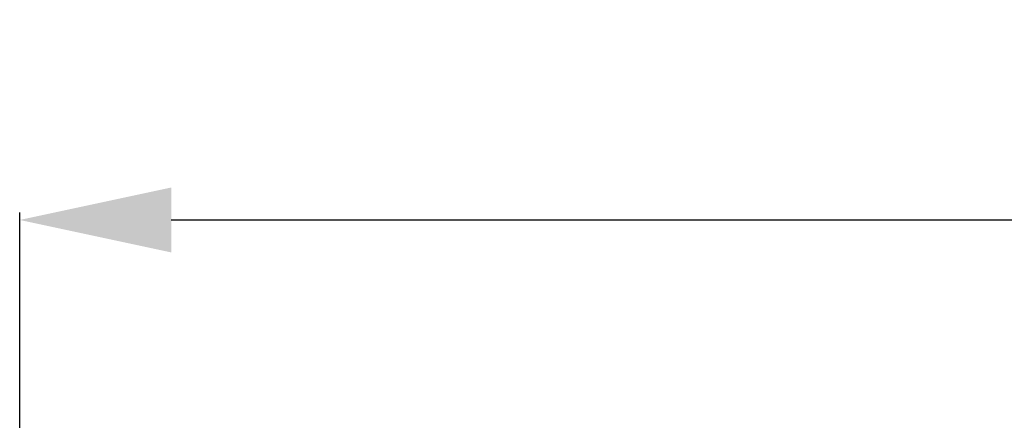
# Model space of a CAD drawing. Units: millimetres. Extents: x -3127949 to 14359414, y -700139 to 473537.
# Drawn here: x 6173 to 6368, y 6014 to 6094 of the extents above; entities that cross this region are included whole.
import ezdxf

# ---------------------------------------------------------------- set-up
doc = ezdxf.new("R2010")
doc.units = ezdxf.units.MM
doc.header["$LTSCALE"] = 65.395
doc.header["$PDMODE"] = 3
doc.header["$PDSIZE"] = 8
doc.layers.get('0').update_dxf_attribs({"linetype": 'CONTINUOUS'})
doc.layers.get('Defpoints').update_dxf_attribs({"linetype": 'CONTINUOUS'})
doc.styles.get("Standard").update_dxf_attribs({"font": 'txt', "width": 0.85})
doc.dimstyles.new('DIMSTYLE_1', dxfattribs={"dimtxt": 30, "dimasz": 30, "dimexe": 1.5, "dimexo": 1, "dimgap": 5, "dimtad": 1, "dimtxsty": 'Standard', "dimblk": '_FILLED', "dimcen": -0.09, "dimazin": 2, "dimtp": 0.01, "dimtm": 0.01, "dimtfac": 1, "dimtofl": 0, "dimtmove": 0, "dimatfit": 3, "dimldrblk": '_FILLED', "dimfxl": 1, "dimtolj": 1, "dimarcsym": 0})

# ---------------------------------------------------------------- blocks, each defined once
blk = doc.blocks.new('_FILLED')
at = {"color": 0, "linetype": 'ByBlock'}
blk.add_solid([(0, 0), (-1, 0.2143), (-1, -0.2143)], dxfattribs=at)
blk = doc.blocks.new('*D60')
at = {"color": 0, "lineweight": -2, "transparency": 16777216}
for p, q in [((6173.28, 5879.71), (6173.28, 6055.39)), ((7700.28, 5879.71), (7700.28, 6055.39)), ((6203.28, 6053.89), (7670.28, 6053.89))]:
    blk.add_line(p, q, dxfattribs=at)
at = {"layer": 'Defpoints', "color": 0, "transparency": 16777216}
for p in [(7700.28, 6053.89), (6173.28, 5878.71), (7700.28, 5878.71)]:
    blk.add_point(p, dxfattribs=at)
at = {"color": 0, "lineweight": -2, "transparency": 16777216, "xscale": 30, "yscale": 30, "zscale": 30, "rotation": 180}
blk.add_blockref('_FILLED', (6173.28, 6053.89), dxfattribs=at)
at = {"color": 0, "lineweight": -2, "transparency": 16777216, "xscale": 30, "yscale": 30, "zscale": 30}
blk.add_blockref('_FILLED', (7700.28, 6053.89), dxfattribs=at)
at = {"color": 0, "transparency": 16777216, "insert": (6936.78, 6073.89), "char_height": 30, "attachment_point": 5}
blk.add_mtext('\\A1;1527', dxfattribs=at)

msp = doc.modelspace()

# ---------------------------------------------------------------- dimensions: what is measured, and where the dimension line sits
dim = msp.add_linear_dim(base=(7700.281, 6053.888), p1=(6173.281, 5878.711), p2=(7700.281, 5878.711), dimstyle='DIMSTYLE_1')
dim.commit()
dim.dimension.update_dxf_attribs({"geometry": '*D60', "text_midpoint": (6936.781, 6073.888)})

doc.saveas('drawing.dxf')
